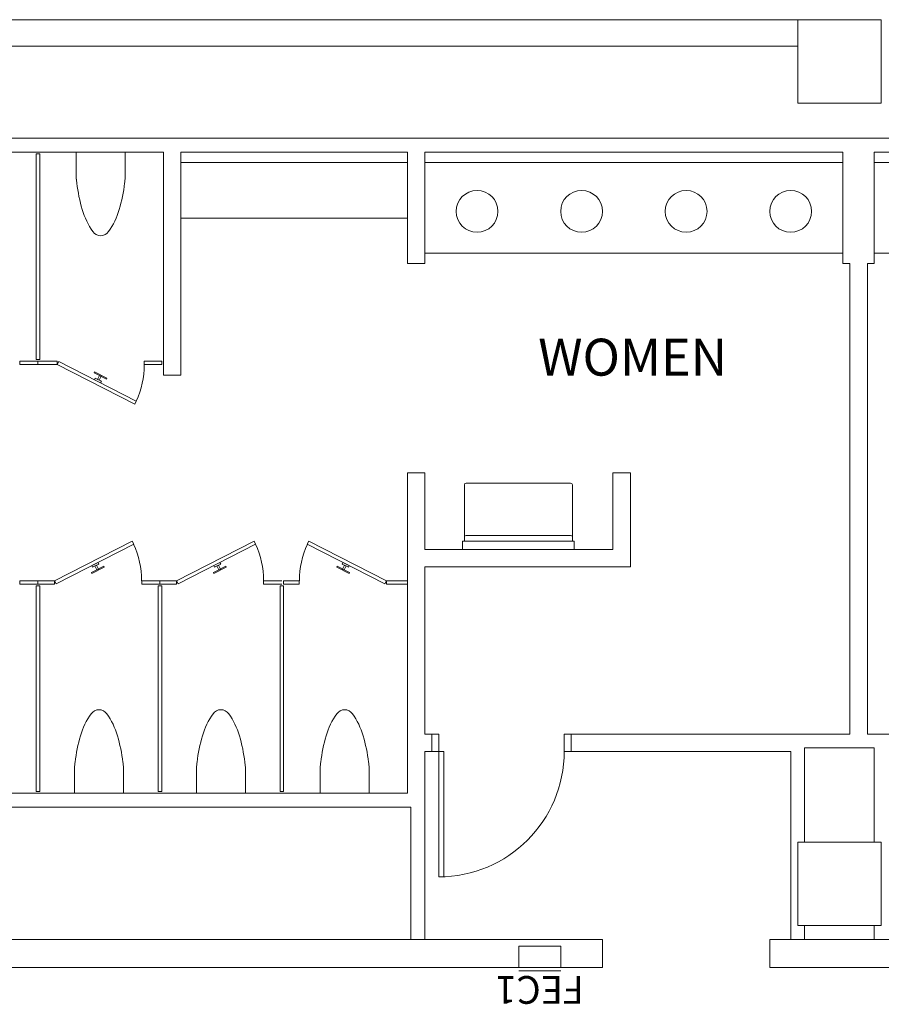
# Model space of a CAD drawing. Units: feet. Extents: x 28 to 1081, y 35 to 737.
# Drawn here: x 479 to 500, y 688 to 711 of the extents above; entities that cross this region are included whole.
import ezdxf

# ---------------------------------------------------------------- set-up
doc = ezdxf.new("R2010")
doc.units = ezdxf.units.FT
doc.header["$LTSCALE"] = 40
doc.header["$MEASUREMENT"] = 0
doc.layers.add('BASEPLAN', color=7, linetype='Continuous', lineweight=15)
doc.layers.add('Fire_Protection_Equip', color=1, linetype='Continuous', lineweight=15, true_color=0xff0000)
doc.layers.add('TEXT_Client', color=6, linetype='Continuous', lineweight=15, true_color=0xff00ff)
doc.styles.add('Times', font='Times')

msp = doc.modelspace()

# ---------------------------------------------------------------- linework, layer by layer
at = {"layer": 'BASEPLAN', "color": 7, "linetype": 'Continuous', "lineweight": 15, "transparency": 33554687}
for p, q in [((498.087, 711.209), (470.087, 711.209)), ((498.087, 710.573), (498.087, 711.209)), ((470.087, 710.573), (498.087, 710.573))]:
    msp.add_line(p, q, dxfattribs=at)
at = {"layer": 'BASEPLAN', "color": 7, "transparency": 33554687}
for p, q in [((500.087, 711.209), (498.087, 711.209)), ((498.087, 709.209), (498.087, 711.209)), ((500.087, 711.209), (500.087, 709.209)), ((500.087, 709.209), (498.087, 709.209)), ((479.879, 708), (479.962, 708)), ((479.879, 703.084), (479.879, 708)), ((479.879, 708), (479.879, 708)), ((479.879, 708), (479.962, 708)), ((479.879, 703.084), (479.879, 708)), ((479.879, 708), (479.879, 708)), ((479.962, 708), (479.962, 703.084)), ((479.962, 708), (479.962, 703.084)), ((482.004, 708.042), (480.837, 708.042)), ((480.837, 708.042), (480.837, 707.398)), ((482.004, 707.398), (482.004, 708.042)), ((482.92, 708.042), (482.92, 702.709)), ((483.337, 708.042), (483.337, 702.709)), ((488.754, 707.792), (483.337, 707.792)), ((483.337, 707.792), (483.337, 706.459)), ((488.754, 706.459), (488.754, 707.792)), ((489.17, 705.625), (489.17, 707.792)), ((489.17, 707.792), (499.17, 707.792)), ((499.17, 707.792), (499.17, 705.625)), ((499.92, 705.625), (499.92, 707.792)), ((499.92, 707.792), (509.92, 707.792)), ((483.337, 706.459), (488.754, 706.459)), ((499.17, 705.625), (489.17, 705.625)), ((509.92, 705.625), (499.92, 705.625)), ((499.337, 705.375), (499.17, 705.375)), ((499.337, 705.375), (499.337, 694.125)), ((499.754, 705.375), (499.754, 694.125)), ((499.92, 705.375), (499.754, 705.375)), ((479.483, 702.959), (479.483, 703.042)), ((479.483, 703.042), (479.92, 703.042)), ((479.92, 702.959), (479.483, 702.959)), ((479.962, 703.084), (479.879, 703.084)), ((479.962, 703.084), (479.879, 703.084)), ((479.92, 702.959), (479.92, 703.042)), ((479.92, 703.042), (480.379, 703.042)), ((480.379, 702.959), (479.92, 702.959)), ((479.92, 702.959), (479.92, 702.959)), ((480.379, 703.042), (480.379, 702.959)), ((480.379, 702.959), (480.417, 703.033)), ((482.233, 702.014), (480.379, 702.959)), ((480.417, 703.033), (482.271, 702.088)), ((482.462, 702.959), (482.462, 703.042)), ((482.462, 703.042), (482.879, 703.042)), ((482.879, 702.959), (482.462, 702.959)), ((482.879, 703.042), (482.879, 702.959)), ((481.262, 702.766), (481.271, 702.785)), ((481.559, 702.615), (481.262, 702.766)), ((481.271, 702.785), (481.568, 702.633)), ((481.344, 702.607), (481.392, 702.7)), ((481.429, 702.681), (481.381, 702.588)), ((481.392, 702.7), (481.429, 702.681)), ((483.337, 702.709), (482.92, 702.709)), ((481.27, 702.598), (481.289, 702.635)), ((481.418, 702.523), (481.27, 702.598)), ((481.289, 702.635), (481.437, 702.56)), ((481.381, 702.588), (481.344, 702.607)), ((481.437, 702.56), (481.418, 702.523)), ((481.568, 702.633), (481.559, 702.615)), ((482.271, 702.088), (482.233, 702.014)), ((488.754, 700.375), (488.754, 692.709)), ((489.17, 700.375), (489.17, 698.542)), ((490.116, 698.834), (490.116, 700.084)), ((490.158, 700.125), (492.658, 700.125)), ((492.699, 698.834), (492.699, 700.084)), ((482.171, 698.737), (480.316, 697.792)), ((480.354, 697.718), (482.209, 698.663)), ((482.209, 698.663), (482.171, 698.737)), ((485.088, 698.737), (483.233, 697.792)), ((483.271, 697.718), (485.125, 698.663)), ((485.125, 698.663), (485.088, 698.737)), ((486.361, 698.663), (486.399, 698.737)), ((488.216, 697.718), (486.361, 698.663)), ((486.399, 698.737), (488.254, 697.792)), ((490.074, 698.729), (490.074, 698.542)), ((492.73, 698.74), (490.085, 698.74)), ((490.116, 698.834), (490.116, 698.74)), ((492.658, 698.875), (490.158, 698.875)), ((492.699, 698.74), (492.699, 698.834)), ((492.741, 698.542), (492.741, 698.729)), ((490.074, 698.542), (492.741, 698.542)), ((481.356, 698.228), (481.207, 698.152)), ((481.226, 698.115), (481.375, 698.191)), ((481.375, 698.191), (481.356, 698.228)), ((484.272, 698.228), (484.124, 698.152)), ((484.143, 698.115), (484.291, 698.191)), ((484.291, 698.191), (484.272, 698.228)), ((487.195, 698.191), (487.214, 698.228)), ((487.344, 698.115), (487.195, 698.191)), ((487.214, 698.228), (487.363, 698.152)), ((481.496, 698.136), (481.199, 697.985)), ((481.199, 697.985), (481.209, 697.966)), ((481.207, 698.152), (481.226, 698.115)), ((481.209, 697.966), (481.506, 698.117)), ((481.319, 698.163), (481.282, 698.144)), ((481.282, 698.144), (481.329, 698.051)), ((481.366, 698.07), (481.319, 698.163)), ((481.329, 698.051), (481.366, 698.07)), ((481.506, 698.117), (481.496, 698.136)), ((484.413, 698.136), (484.116, 697.985)), ((484.116, 697.985), (484.125, 697.966)), ((484.124, 698.152), (484.143, 698.115)), ((484.125, 697.966), (484.422, 698.117)), ((484.236, 698.163), (484.198, 698.144)), ((484.198, 698.144), (484.246, 698.051)), ((484.283, 698.07), (484.236, 698.163)), ((484.246, 698.051), (484.283, 698.07)), ((484.422, 698.117), (484.413, 698.136)), ((487.064, 698.117), (487.074, 698.136)), ((487.361, 697.966), (487.064, 698.117)), ((487.074, 698.136), (487.371, 697.985)), ((487.204, 698.07), (487.251, 698.163)), ((487.241, 698.051), (487.204, 698.07)), ((487.288, 698.144), (487.241, 698.051)), ((487.251, 698.163), (487.288, 698.144)), ((487.363, 698.152), (487.344, 698.115)), ((487.371, 697.985), (487.361, 697.966)), ((489.17, 698.125), (489.17, 694.125)), ((479.92, 697.792), (479.483, 697.792)), ((479.483, 697.792), (479.483, 697.709)), ((479.92, 697.792), (479.92, 697.709)), ((480.316, 697.792), (479.92, 697.792)), ((479.92, 697.792), (479.92, 697.792)), ((480.316, 697.709), (480.316, 697.792)), ((480.316, 697.792), (480.354, 697.718)), ((482.837, 697.792), (482.4, 697.792)), ((482.4, 697.792), (482.4, 697.709)), ((482.837, 697.792), (482.837, 697.709)), ((483.233, 697.792), (482.837, 697.792)), ((482.837, 697.792), (482.837, 697.792)), ((483.233, 697.709), (483.233, 697.792)), ((483.233, 697.792), (483.271, 697.718)), ((485.754, 697.792), (485.316, 697.792)), ((485.316, 697.792), (485.316, 697.709)), ((485.795, 697.792), (485.795, 697.709)), ((485.795, 697.792), (486.17, 697.792)), ((486.17, 697.792), (486.17, 697.709)), ((488.254, 697.792), (488.216, 697.718)), ((488.254, 697.709), (488.254, 697.792)), ((488.254, 697.792), (488.754, 697.792)), ((488.754, 697.792), (488.754, 697.709)), ((488.754, 697.792), (488.754, 697.792)), ((479.483, 697.709), (479.92, 697.709)), ((479.962, 697.667), (479.879, 697.667)), ((479.879, 697.667), (479.879, 692.75)), ((479.92, 697.709), (480.316, 697.709)), ((479.962, 692.75), (479.962, 697.667)), ((482.4, 697.709), (482.837, 697.709)), ((482.879, 697.667), (482.795, 697.667)), ((482.795, 697.667), (482.795, 692.75)), ((482.837, 697.709), (483.233, 697.709)), ((482.879, 692.75), (482.879, 697.667)), ((485.316, 697.709), (485.754, 697.709)), ((485.795, 697.667), (485.712, 697.667)), ((485.712, 697.667), (485.712, 692.75)), ((486.17, 697.709), (485.795, 697.709)), ((485.795, 692.75), (485.795, 697.667)), ((488.754, 697.709), (488.254, 697.709)), ((489.337, 693.709), (489.337, 694.125)), ((489.337, 694.125), (489.504, 694.125)), ((489.504, 694.125), (489.504, 693.709)), ((492.67, 694.125), (492.504, 694.125)), ((492.504, 694.125), (492.504, 693.709)), ((492.67, 693.709), (492.67, 694.125)), ((489.17, 693.709), (489.17, 689.209)), ((489.504, 693.709), (489.337, 693.709)), ((489.504, 693.709), (489.504, 690.709)), ((489.629, 693.709), (489.504, 693.709)), ((489.629, 690.709), (489.629, 693.709)), ((492.504, 693.709), (492.67, 693.709)), ((480.795, 693.352), (480.795, 692.709)), ((481.962, 692.709), (481.962, 693.352)), ((483.712, 693.352), (483.712, 692.709)), ((484.879, 692.709), (484.879, 693.352)), ((486.67, 692.709), (486.67, 693.352)), ((487.837, 693.352), (487.837, 692.709)), ((479.879, 692.75), (479.962, 692.75)), ((479.879, 692.75), (479.879, 692.75)), ((480.795, 692.709), (481.962, 692.709)), ((482.795, 692.75), (482.879, 692.75)), ((482.795, 692.75), (482.795, 692.75)), ((483.712, 692.709), (484.879, 692.709)), ((485.712, 692.75), (485.795, 692.75)), ((485.712, 692.75), (485.712, 692.75)), ((487.837, 692.709), (486.67, 692.709)), ((488.837, 692.375), (488.837, 689.209)), ((500.087, 691.542), (498.087, 691.542)), ((498.087, 691.542), (498.087, 689.542)), ((500.087, 689.542), (500.087, 691.542)), ((489.504, 690.709), (489.629, 690.709)), ((498.087, 689.542), (500.087, 689.542)), ((493.42, 689.209), (493.42, 688.542)), ((497.42, 689.209), (497.42, 688.542))]:
    msp.add_line(p, q, dxfattribs=at)
at = {"layer": 'BASEPLAN', "color": 7, "lineweight": 15, "transparency": 33554687}
for p, q in [((465.389, 708.375), (510.004, 708.375)), ((463.004, 708.042), (482.92, 708.042)), ((483.337, 708.042), (488.754, 708.042)), ((488.754, 708.042), (488.754, 705.375)), ((489.17, 708.042), (499.17, 708.042)), ((489.17, 708.042), (489.17, 705.375)), ((499.17, 708.042), (499.17, 705.375)), ((499.92, 708.042), (499.92, 705.375)), ((499.92, 708.042), (509.92, 708.042)), ((488.754, 705.375), (489.17, 705.375)), ((488.754, 700.375), (489.17, 700.375)), ((489.17, 700.375), (489.17, 698.542)), ((493.67, 700.375), (493.67, 698.542)), ((493.67, 700.375), (494.087, 700.375)), ((494.087, 700.375), (494.087, 698.125)), ((489.17, 698.542), (493.67, 698.542)), ((489.17, 698.125), (494.087, 698.125)), ((489.17, 694.125), (489.337, 694.125)), ((492.67, 694.125), (499.337, 694.125)), ((499.754, 694.125), (506.42, 694.125)), ((489.17, 693.709), (489.337, 693.709)), ((492.67, 693.709), (497.92, 693.709)), ((497.92, 689.209), (497.92, 693.709)), ((498.254, 691.542), (498.254, 693.792)), ((498.254, 693.792), (499.92, 693.792)), ((499.92, 691.542), (499.92, 693.792)), ((488.754, 692.709), (463.004, 692.709)), ((488.837, 692.375), (463.004, 692.375)), ((498.254, 689.209), (498.254, 689.542)), ((499.92, 689.209), (499.92, 689.542)), ((493.42, 689.209), (461.087, 689.209)), ((500.754, 689.209), (497.42, 689.209)), ((461.087, 688.542), (493.42, 688.542)), ((497.42, 688.542), (500.754, 688.542))]:
    msp.add_line(p, q, dxfattribs=at)
at = {"layer": 'BASEPLAN', "color": 7, "transparency": 33554687}
for centre in [(490.42, 706.625), (492.92, 706.625), (495.42, 706.625), (497.92, 706.625)]:
    msp.add_circle(centre, 0.5, dxfattribs=at)
for centre, radius, start, end in [((488.053, 708.175), 7.257, 186.1427, 186.9261), ((474.788, 708.175), 7.257, 353.0739, 353.8573), ((484.748, 707.773), 3.928, 186.9261, 196.3448), ((478.093, 707.773), 3.928, 343.6552, 353.0739), ((482.687, 707.169), 1.78, 196.3448, 215.2991), ((480.154, 707.169), 1.78, 324.7009, 343.6552), ((481.42, 706.272), 0.229, 215.2991, 270), ((481.42, 706.272), 0.229, 270, 324.7009), ((480.379, 702.959), 2.083, 335.2924, 0), ((490.158, 700.084), 0.0417, 90, 180), ((492.658, 700.084), 0.0417, 360, 90), ((480.316, 697.792), 2.083, 0, 24.7076), ((483.233, 697.792), 2.083, 0, 24.7076), ((488.254, 697.792), 2.083, 155.2924, 180), ((490.085, 698.729), 0.0104, 90, 180), ((490.158, 698.834), 0.0417, 90, 180), ((492.658, 698.834), 0.0417, 360, 90), ((492.73, 698.729), 0.0104, 0, 90), ((481.379, 694.478), 0.229, 90, 144.7009), ((481.379, 694.478), 0.229, 35.2991, 90), ((484.295, 694.478), 0.229, 90, 144.7009), ((484.295, 694.478), 0.229, 35.2991, 90), ((487.254, 694.478), 0.229, 90, 144.7009), ((487.254, 694.478), 0.229, 35.2991, 90), ((482.645, 693.582), 1.78, 144.7009, 163.6552), ((480.112, 693.582), 1.78, 16.3448, 35.2991), ((485.562, 693.582), 1.78, 144.7009, 163.6552), ((483.029, 693.582), 1.78, 16.3448, 35.2991), ((488.52, 693.582), 1.78, 144.7009, 163.6552), ((485.987, 693.582), 1.78, 16.3448, 35.2991), ((484.706, 692.977), 3.928, 163.6552, 173.0739), ((478.051, 692.977), 3.928, 6.9261, 16.3448), ((487.623, 692.977), 3.928, 163.6552, 173.0739), ((480.968, 692.977), 3.928, 6.9261, 16.3448), ((490.581, 692.977), 3.928, 163.6552, 173.0739), ((483.926, 692.977), 3.928, 6.9261, 16.3448), ((489.504, 693.709), 3, 270, 0), ((488.011, 692.576), 7.257, 173.0739, 173.8573), ((474.747, 692.576), 7.257, 6.1427, 6.9261), ((490.928, 692.576), 7.257, 173.0739, 173.8573), ((477.663, 692.576), 7.257, 6.1427, 6.9261), ((493.886, 692.576), 7.257, 173.0739, 173.8573), ((480.622, 692.576), 7.257, 6.1427, 6.9261)]:
    msp.add_arc(centre, radius, start, end, dxfattribs=at)
at = {"layer": 'Fire_Protection_Equip', "color": 7, "transparency": 33554687}
for p, q in [((492.42, 689.052), (491.42, 689.052)), ((491.42, 689.052), (491.42, 688.542)), ((492.42, 688.542), (492.42, 689.052)), ((491.42, 688.542), (492.42, 688.542)), ((491.42, 688.459), (492.42, 688.459))]:
    msp.add_line(p, q, dxfattribs=at)

# ---------------------------------------------------------------- texts
at = {"layer": 'Fire_Protection_Equip', "color": 7, "transparency": 33554687, "insert": (491.92, 687.673), "char_height": 0.6637, "attachment_point": 2, "rotation": 180, "line_spacing_factor": 0.898351, "style": 'Times'}
msp.add_mtext('FEC1', dxfattribs=at)
at = {"layer": 'TEXT_Client', "color": 7, "transparency": 33554687, "insert": (494.142, 703.023), "char_height": 0.8849, "attachment_point": 5, "line_spacing_factor": 0.898351, "style": 'Times'}
msp.add_mtext('WOMEN', dxfattribs=at)

doc.saveas('drawing.dxf')
